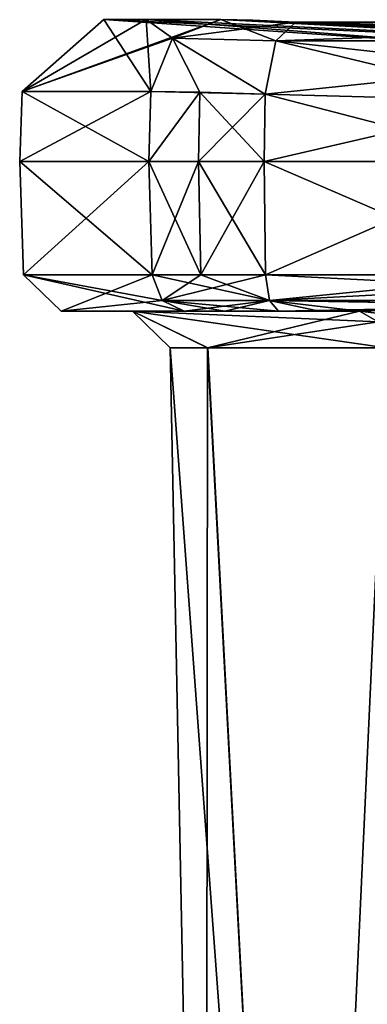
# Model space of a CAD drawing. Units: millimetres. Extents: x -56 to 110, y -115 to 0.
# Drawn here: x 53 to 58, y -61 to -48 of the extents above; entities that cross this region are included whole.
import ezdxf

# ---------------------------------------------------------------- set-up
doc = ezdxf.new("R2010")
doc.units = ezdxf.units.MM
doc.header["$LTSCALE"] = 39.113897
for name, color, linetype in [('101', 7, 'CONTINUOUS'), ('102', 7, 'CONTINUOUS'), ('109', 7, 'CONTINUOUS'), ('110', 7, 'CONTINUOUS'), ('111', 7, 'CONTINUOUS'), ('112', 7, 'CONTINUOUS'), ('113', 7, 'CONTINUOUS'), ('114', 7, 'CONTINUOUS'), ('115', 7, 'CONTINUOUS'), ('116', 7, 'CONTINUOUS'), ('117', 7, 'CONTINUOUS'), ('118', 7, 'CONTINUOUS'), ('127', 7, 'CONTINUOUS'), ('136', 7, 'CONTINUOUS'), ('137', 7, 'CONTINUOUS'), ('138', 7, 'CONTINUOUS'), ('139', 7, 'CONTINUOUS'), ('142', 7, 'CONTINUOUS'), ('145', 7, 'CONTINUOUS'), ('146', 7, 'CONTINUOUS'), ('147', 7, 'CONTINUOUS'), ('148', 7, 'CONTINUOUS'), ('180', 7, 'CONTINUOUS'), ('181', 7, 'CONTINUOUS'), ('186', 7, 'CONTINUOUS'), ('192', 7, 'CONTINUOUS'), ('196', 7, 'CONTINUOUS'), ('75', 7, 'CONTINUOUS'), ('81', 7, 'CONTINUOUS'), ('82', 7, 'CONTINUOUS'), ('83', 7, 'CONTINUOUS')]:
    doc.layers.add(name, color=color, linetype=linetype)

msp = doc.modelspace()

# ---------------------------------------------------------------- linework, layer by layer
at = {"layer": '101', "color": 7, "linetype": 'CONTINUOUS', "true_color": 0x54c754}
for points in [[(59.556, -47.978), (65, -48.102), (54.123, -47.607), (59.556, -47.978)], [(54.123, -47.607), (65, -48.102), (54.688, -47.607, -3.46), (54.123, -47.607)], [(54.688, -47.607, -3.46), (65, -48.102), (55.688, -47.607, -5.622), (54.688, -47.607, -3.46)], [(55.688, -47.607, -5.622), (65, -48.102), (56.119, -47.616, -6.121), (55.688, -47.607, -5.622)], [(65, -48.102), (56.691, -47.64, -6.448), (56.119, -47.616, -6.121), (65, -48.102)], [(60.29, -47.733, -8.128), (56.691, -47.64, -6.448), (65, -48.102), (60.29, -47.733, -8.128)]]:
    msp.add_3dface(points, dxfattribs=at)
at = {"layer": '102', "color": 7, "linetype": 'CONTINUOUS', "true_color": 0x54c754}
for points in [[(59.556, -47.978), (54.123, -47.607), (54.689, -47.607, 3.465), (59.556, -47.978)], [(65, -48.102), (59.556, -47.978), (54.689, -47.607, 3.465), (65, -48.102)], [(55.688, -47.607, 5.622), (65, -48.102), (54.689, -47.607, 3.465), (55.688, -47.607, 5.622)], [(56.119, -47.616, 6.121), (65, -48.102), (55.688, -47.607, 5.622), (56.119, -47.616, 6.121)], [(56.691, -47.64, 6.448), (65, -48.102), (56.119, -47.616, 6.121), (56.691, -47.64, 6.448)], [(60.298, -47.733, 8.133), (65, -48.102), (56.691, -47.64, 6.448), (60.298, -47.733, 8.133)]]:
    msp.add_3dface(points, dxfattribs=at)
at = {"layer": '109', "color": 7, "linetype": 'CONTINUOUS', "true_color": 0x54c754}
for points in [[(56.27, -49.5, -7.471), (59.75, -49.5, -9.093), (56.288, -51.017, -7.421), (56.27, -49.5, -7.471)], [(56.288, -51.017, -7.421), (59.75, -49.5, -9.093), (59.776, -51.017, -9.047), (56.288, -51.017, -7.421)]]:
    msp.add_3dface(points, dxfattribs=at)
at = {"layer": '110', "color": 7, "linetype": 'CONTINUOUS', "true_color": 0x54c754}
for points in [[(59.752, -48.695, -9.062), (56.27, -49.5, -7.471), (56.281, -48.601, -7.441), (59.752, -48.695, -9.062)], [(59.75, -49.5, -9.093), (56.27, -49.5, -7.471), (59.752, -48.695, -9.062), (59.75, -49.5, -9.093)]]:
    msp.add_3dface(points, dxfattribs=at)
at = {"layer": '111', "color": 7, "linetype": 'CONTINUOUS', "true_color": 0x54c754}
for points in [[(55.39, -49.5, -6.969), (54.772, -51.017, -6.175), (54.727, -49.5, -6.202), (55.39, -49.5, -6.969)], [(55.423, -51.017, -6.928), (54.772, -51.017, -6.175), (55.39, -49.5, -6.969), (55.423, -51.017, -6.928)], [(56.27, -49.5, -7.471), (55.423, -51.017, -6.928), (55.39, -49.5, -6.969), (56.27, -49.5, -7.471)], [(56.27, -49.5, -7.471), (56.288, -51.017, -7.421), (55.423, -51.017, -6.928), (56.27, -49.5, -7.471)]]:
    msp.add_3dface(points, dxfattribs=at)
at = {"layer": '112', "color": 7, "linetype": 'CONTINUOUS', "true_color": 0x54c754}
for points in [[(55.41, -48.577, -6.944), (54.727, -49.5, -6.202), (54.755, -48.568, -6.185), (55.41, -48.577, -6.944)], [(55.39, -49.5, -6.969), (54.727, -49.5, -6.202), (55.41, -48.577, -6.944), (55.39, -49.5, -6.969)], [(56.281, -48.601, -7.441), (55.39, -49.5, -6.969), (55.41, -48.577, -6.944), (56.281, -48.601, -7.441)], [(56.281, -48.601, -7.441), (56.27, -49.5, -7.471), (55.39, -49.5, -6.969), (56.281, -48.601, -7.441)]]:
    msp.add_3dface(points, dxfattribs=at)
at = {"layer": '113', "color": 7, "linetype": 'CONTINUOUS', "true_color": 0x54c754}
for points in [[(54.727, -49.5, -6.202), (53.053, -51.017, 0), (53, -49.5), (54.727, -49.5, -6.202)], [(53.053, -51.017, 0), (54.772, -51.017, 6.175), (53, -49.5), (53.053, -51.017, 0)], [(53, -49.5), (54.772, -51.017, 6.175), (54.727, -49.5, 6.202), (53, -49.5)], [(54.727, -49.5, -6.202), (54.772, -51.017, -6.175), (53.053, -51.017, 0), (54.727, -49.5, -6.202)]]:
    msp.add_3dface(points, dxfattribs=at)
at = {"layer": '114', "color": 7, "linetype": 'CONTINUOUS', "true_color": 0x54c754}
for points in [[(54.755, -48.568, -6.185), (54.727, -49.5, -6.202), (53, -49.5), (54.755, -48.568, -6.185)], [(54.755, -48.568, -6.185), (53, -49.5), (53.033, -48.568, 0), (54.755, -48.568, -6.185)], [(53, -49.5), (54.727, -49.5, 6.202), (53.033, -48.568, 0), (53, -49.5)], [(54.727, -49.5, 6.202), (54.755, -48.568, 6.185), (53.033, -48.568, 0), (54.727, -49.5, 6.202)]]:
    msp.add_3dface(points, dxfattribs=at)
at = {"layer": '115', "color": 7, "linetype": 'CONTINUOUS', "true_color": 0x54c754}
for points in [[(54.727, -49.5, 6.202), (54.772, -51.017, 6.175), (55.423, -51.017, 6.928), (54.727, -49.5, 6.202)], [(54.727, -49.5, 6.202), (55.423, -51.017, 6.928), (55.39, -49.5, 6.969), (54.727, -49.5, 6.202)], [(55.423, -51.017, 6.928), (56.288, -51.017, 7.421), (55.39, -49.5, 6.969), (55.423, -51.017, 6.928)], [(55.39, -49.5, 6.969), (56.288, -51.017, 7.421), (56.27, -49.5, 7.471), (55.39, -49.5, 6.969)]]:
    msp.add_3dface(points, dxfattribs=at)
at = {"layer": '116', "color": 7, "linetype": 'CONTINUOUS', "true_color": 0x54c754}
for points in [[(54.755, -48.568, 6.185), (54.727, -49.5, 6.202), (55.41, -48.577, 6.944), (54.755, -48.568, 6.185)], [(54.727, -49.5, 6.202), (55.39, -49.5, 6.969), (55.41, -48.577, 6.944), (54.727, -49.5, 6.202)], [(55.39, -49.5, 6.969), (56.27, -49.5, 7.471), (55.41, -48.577, 6.944), (55.39, -49.5, 6.969)], [(55.41, -48.577, 6.944), (56.27, -49.5, 7.471), (56.281, -48.601, 7.441), (55.41, -48.577, 6.944)]]:
    msp.add_3dface(points, dxfattribs=at)
at = {"layer": '117', "color": 7, "linetype": 'CONTINUOUS', "true_color": 0x54c754}
for points in [[(56.27, -49.5, 7.471), (56.288, -51.017, 7.421), (59.776, -51.017, 9.047), (56.27, -49.5, 7.471)], [(59.75, -49.5, 9.093), (56.27, -49.5, 7.471), (59.776, -51.017, 9.047), (59.75, -49.5, 9.093)]]:
    msp.add_3dface(points, dxfattribs=at)
at = {"layer": '118', "color": 7, "linetype": 'CONTINUOUS', "true_color": 0x54c754}
for points in [[(56.281, -48.601, 7.441), (56.27, -49.5, 7.471), (59.75, -49.5, 9.093), (56.281, -48.601, 7.441)], [(56.281, -48.601, 7.441), (59.75, -49.5, 9.093), (59.76, -48.695, 9.066), (56.281, -48.601, 7.441)]]:
    msp.add_3dface(points, dxfattribs=at)
at = {"layer": '127', "color": 7, "linetype": 'CONTINUOUS', "true_color": 0x54c754}
for points in [[(56.426, -47.892, -7.141), (56.691, -47.64, -6.448), (63.103, -47.892, -10.996), (56.426, -47.892, -7.141)], [(56.691, -47.64, -6.448), (60.29, -47.733, -8.128), (63.57, -47.64, -10.42), (56.691, -47.64, -6.448)], [(56.691, -47.64, -6.448), (63.57, -47.64, -10.42), (63.103, -47.892, -10.996), (56.691, -47.64, -6.448)], [(59.752, -48.695, -9.062), (56.281, -48.601, -7.441), (56.426, -47.892, -7.141), (59.752, -48.695, -9.062)], [(62.915, -48.601, -11.272), (59.752, -48.695, -9.062), (56.426, -47.892, -7.141), (62.915, -48.601, -11.272)], [(62.915, -48.601, -11.272), (56.426, -47.892, -7.141), (63.103, -47.892, -10.996), (62.915, -48.601, -11.272)]]:
    msp.add_3dface(points, dxfattribs=at)
at = {"layer": '136', "color": 7, "linetype": 'CONTINUOUS', "true_color": 0x54c754}
for points in [[(63.57, -47.64, 10.42), (56.691, -47.64, 6.448), (56.426, -47.892, 7.141), (63.57, -47.64, 10.42)], [(63.57, -47.64, 10.42), (56.426, -47.892, 7.141), (63.103, -47.892, 10.996), (63.57, -47.64, 10.42)], [(63.57, -47.64, 10.42), (60.298, -47.733, 8.133), (56.691, -47.64, 6.448), (63.57, -47.64, 10.42)], [(56.281, -48.601, 7.441), (59.76, -48.695, 9.066), (63.103, -47.892, 10.996), (56.281, -48.601, 7.441)], [(56.426, -47.892, 7.141), (56.281, -48.601, 7.441), (63.103, -47.892, 10.996), (56.426, -47.892, 7.141)]]:
    msp.add_3dface(points, dxfattribs=at)
at = {"layer": '137', "color": 7, "linetype": 'CONTINUOUS', "true_color": 0x54c754}
for points in [[(56.691, -47.64, 6.448), (55.688, -47.607, 5.622), (55.044, -47.853, 6.011), (56.691, -47.64, 6.448)], [(56.691, -47.64, 6.448), (56.119, -47.616, 6.121), (55.688, -47.607, 5.622), (56.691, -47.64, 6.448)], [(56.691, -47.64, 6.448), (55.044, -47.853, 6.011), (56.426, -47.892, 7.141), (56.691, -47.64, 6.448)], [(54.755, -48.568, 6.185), (56.281, -48.601, 7.441), (55.044, -47.853, 6.011), (54.755, -48.568, 6.185)], [(55.044, -47.853, 6.011), (56.281, -48.601, 7.441), (56.426, -47.892, 7.141), (55.044, -47.853, 6.011)], [(54.755, -48.568, 6.185), (55.41, -48.577, 6.944), (56.281, -48.601, 7.441), (54.755, -48.568, 6.185)]]:
    msp.add_3dface(points, dxfattribs=at)
at = {"layer": '138', "color": 7, "linetype": 'CONTINUOUS', "true_color": 0x54c754}
for points in [[(54.123, -47.607), (54.688, -47.607, -3.46), (53.033, -48.568, 0), (54.123, -47.607)], [(54.755, -48.568, 6.185), (54.123, -47.607), (53.033, -48.568, 0), (54.755, -48.568, 6.185)], [(54.688, -47.607, -3.46), (55.688, -47.607, -5.622), (53.033, -48.568, 0), (54.688, -47.607, -3.46)], [(53.033, -48.568, 0), (55.688, -47.607, -5.622), (55.044, -47.853, -6.011), (53.033, -48.568, 0)], [(54.689, -47.607, 3.465), (54.123, -47.607), (54.755, -48.568, 6.185), (54.689, -47.607, 3.465)], [(55.688, -47.607, 5.622), (54.689, -47.607, 3.465), (55.044, -47.853, 6.011), (55.688, -47.607, 5.622)], [(54.689, -47.607, 3.465), (54.755, -48.568, 6.185), (55.044, -47.853, 6.011), (54.689, -47.607, 3.465)], [(54.755, -48.568, -6.185), (53.033, -48.568, 0), (55.044, -47.853, -6.011), (54.755, -48.568, -6.185)]]:
    msp.add_3dface(points, dxfattribs=at)
at = {"layer": '139', "color": 7, "linetype": 'CONTINUOUS', "true_color": 0x54c754}
for points in [[(55.044, -47.853, -6.011), (55.688, -47.607, -5.622), (56.426, -47.892, -7.141), (55.044, -47.853, -6.011)], [(56.691, -47.64, -6.448), (55.688, -47.607, -5.622), (56.119, -47.616, -6.121), (56.691, -47.64, -6.448)], [(55.688, -47.607, -5.622), (56.691, -47.64, -6.448), (56.426, -47.892, -7.141), (55.688, -47.607, -5.622)], [(55.41, -48.577, -6.944), (54.755, -48.568, -6.185), (55.044, -47.853, -6.011), (55.41, -48.577, -6.944)], [(56.281, -48.601, -7.441), (55.41, -48.577, -6.944), (55.044, -47.853, -6.011), (56.281, -48.601, -7.441)], [(56.281, -48.601, -7.441), (55.044, -47.853, -6.011), (56.426, -47.892, -7.141), (56.281, -48.601, -7.441)]]:
    msp.add_3dface(points, dxfattribs=at)
at = {"layer": '142', "color": 7, "linetype": 'CONTINUOUS', "true_color": 0x54c754}
for points in [[(56.288, -51.017, -7.421), (59.776, -51.017, -9.047), (63.027, -51.36, -11.139), (56.288, -51.017, -7.421)], [(56.34, -51.36, -7.278), (56.288, -51.017, -7.421), (63.027, -51.36, -11.139), (56.34, -51.36, -7.278)], [(57.543, -51.5, -7.378), (57.004, -51.5, -7.158), (56.34, -51.36, -7.278), (57.543, -51.5, -7.378)], [(57.543, -51.5, -7.378), (56.34, -51.36, -7.278), (60.286, -51.424, -9.077), (57.543, -51.5, -7.378)], [(57.004, -51.5, -7.158), (56.459, -51.5, -6.952), (56.34, -51.36, -7.278), (57.004, -51.5, -7.158)], [(56.34, -51.36, -7.278), (63.027, -51.36, -11.139), (60.286, -51.424, -9.077), (56.34, -51.36, -7.278)]]:
    msp.add_3dface(points, dxfattribs=at)
at = {"layer": '145', "color": 7, "linetype": 'CONTINUOUS', "true_color": 0x54c754}
for points in [[(54.772, -51.017, -6.175), (55.423, -51.017, -6.928), (56.34, -51.36, -7.278), (54.772, -51.017, -6.175)], [(54.903, -51.36, -6.096), (54.772, -51.017, -6.175), (56.34, -51.36, -7.278), (54.903, -51.36, -6.096)], [(55.423, -51.017, -6.928), (56.288, -51.017, -7.421), (56.34, -51.36, -7.278), (55.423, -51.017, -6.928)], [(56.459, -51.5, -6.952), (55.741, -51.5, -6.542), (54.903, -51.36, -6.096), (56.459, -51.5, -6.952)], [(56.459, -51.5, -6.952), (54.903, -51.36, -6.096), (56.34, -51.36, -7.278), (56.459, -51.5, -6.952)], [(55.741, -51.5, -6.542), (55.2, -51.5, -5.916), (54.903, -51.36, -6.096), (55.741, -51.5, -6.542)]]:
    msp.add_3dface(points, dxfattribs=at)
at = {"layer": '146', "color": 7, "linetype": 'CONTINUOUS', "true_color": 0x54c754}
for points in [[(53.553, -51.5, 0), (55.2, -51.5, 5.916), (53.053, -51.017, 0), (53.553, -51.5, 0)], [(54.772, -51.017, -6.175), (53.553, -51.5, 0), (53.053, -51.017, 0), (54.772, -51.017, -6.175)], [(53.053, -51.017, 0), (55.2, -51.5, 5.916), (54.903, -51.36, 6.096), (53.053, -51.017, 0)], [(54.772, -51.017, 6.175), (53.053, -51.017, 0), (54.903, -51.36, 6.096), (54.772, -51.017, 6.175)], [(53.553, -51.5, 0), (54.772, -51.017, -6.175), (54.903, -51.36, -6.096), (53.553, -51.5, 0)], [(55.2, -51.5, -5.916), (53.553, -51.5, 0), (54.903, -51.36, -6.096), (55.2, -51.5, -5.916)]]:
    msp.add_3dface(points, dxfattribs=at)
at = {"layer": '147', "color": 7, "linetype": 'CONTINUOUS', "true_color": 0x54c754}
for points in [[(55.423, -51.017, 6.928), (54.772, -51.017, 6.175), (54.903, -51.36, 6.096), (55.423, -51.017, 6.928)], [(56.288, -51.017, 7.421), (55.423, -51.017, 6.928), (54.903, -51.36, 6.096), (56.288, -51.017, 7.421)], [(56.34, -51.36, 7.278), (56.288, -51.017, 7.421), (54.903, -51.36, 6.096), (56.34, -51.36, 7.278)], [(55.2, -51.5, 5.916), (56.34, -51.36, 7.278), (54.903, -51.36, 6.096), (55.2, -51.5, 5.916)], [(55.2, -51.5, 5.916), (55.741, -51.5, 6.542), (56.34, -51.36, 7.278), (55.2, -51.5, 5.916)], [(55.741, -51.5, 6.542), (56.459, -51.5, 6.952), (56.34, -51.36, 7.278), (55.741, -51.5, 6.542)]]:
    msp.add_3dface(points, dxfattribs=at)
at = {"layer": '148', "color": 7, "linetype": 'CONTINUOUS', "true_color": 0x54c754}
for points in [[(59.776, -51.017, 9.047), (56.288, -51.017, 7.421), (56.34, -51.36, 7.278), (59.776, -51.017, 9.047)], [(62.929, -51.017, 11.255), (59.776, -51.017, 9.047), (56.34, -51.36, 7.278), (62.929, -51.017, 11.255)], [(63.027, -51.36, 11.139), (62.929, -51.017, 11.255), (56.34, -51.36, 7.278), (63.027, -51.36, 11.139)], [(56.459, -51.5, 6.952), (60.363, -51.425, 9.12), (56.34, -51.36, 7.278), (56.459, -51.5, 6.952)], [(60.363, -51.425, 9.12), (63.027, -51.36, 11.139), (56.34, -51.36, 7.278), (60.363, -51.425, 9.12)], [(56.459, -51.5, 6.952), (57.004, -51.5, 7.158), (60.363, -51.425, 9.12), (56.459, -51.5, 6.952)], [(57.004, -51.5, 7.158), (57.543, -51.5, 7.378), (60.363, -51.425, 9.12), (57.004, -51.5, 7.158)]]:
    msp.add_3dface(points, dxfattribs=at)
at = {"layer": '180', "color": 7, "linetype": 'CONTINUOUS', "true_color": 0x54c754}
for points in [[(54.51, -51.5, 0), (57.543, -51.5, -7.378), (55.513, -51.99, -3.132), (54.51, -51.5, 0)], [(57.543, -51.5, 7.378), (54.51, -51.5, 0), (57.792, -51.643, 7.132), (57.543, -51.5, 7.378)], [(54.51, -51.5, 0), (55.513, -51.99, -3.132), (55.01, -51.99), (54.51, -51.5, 0)], [(54.51, -51.5, 0), (55.01, -51.99), (55.515, -51.99, 3.137), (54.51, -51.5, 0)], [(54.51, -51.5, 0), (55.515, -51.99, 3.137), (57.898, -51.99, 7.026), (54.51, -51.5, 0)], [(54.51, -51.5, 0), (57.898, -51.99, 7.026), (57.792, -51.643, 7.132), (54.51, -51.5, 0)], [(55.513, -51.99, -3.132), (57.543, -51.5, -7.378), (57.792, -51.643, -7.132), (55.513, -51.99, -3.132)], [(57.898, -51.99, -7.026), (55.513, -51.99, -3.132), (57.792, -51.643, -7.132), (57.898, -51.99, -7.026)]]:
    msp.add_3dface(points, dxfattribs=at)
at = {"layer": '181', "color": 7, "linetype": 'CONTINUOUS', "true_color": 0x54c754}
for points in [[(57.543, -51.5, 7.378), (60.454, -51.841, 8.899), (60.363, -51.425, 9.12), (57.543, -51.5, 7.378)], [(60.454, -51.841, 8.899), (57.543, -51.5, 7.378), (57.792, -51.643, 7.132), (60.454, -51.841, 8.899)]]:
    msp.add_3dface(points, dxfattribs=at)
at = {"layer": '186', "color": 7, "linetype": 'CONTINUOUS', "true_color": 0x54c754}
msp.add_3dface([(57.543, -51.5, -7.378), (60.286, -51.424, -9.077), (57.792, -51.643, -7.132), (57.543, -51.5, -7.378)], dxfattribs=at)
at = {"layer": '192', "color": 7, "linetype": 'CONTINUOUS', "true_color": 0x54c754}
for points in [[(57.753, -64.068, 2.172), (57.314, -73.535, 1.809), (58.366, -53.016, 2.089), (57.753, -64.068, 2.172)], [(57.314, -73.535, 1.809), (57.418, -73.523, 1.342), (58.366, -53.016, 2.089), (57.314, -73.535, 1.809)], [(57.418, -73.523, 1.342), (57.849, -73.535, 1.134), (58.366, -53.016, 2.089), (57.418, -73.523, 1.342)]]:
    msp.add_3dface(points, dxfattribs=at)
at = {"layer": '196', "color": 7, "linetype": 'CONTINUOUS', "true_color": 0x54c754}
for points in [[(57.314, -73.535, -1.809), (57.756, -63.995, -2.175), (58.366, -53.016, -2.089), (57.314, -73.535, -1.809)], [(57.418, -73.523, -1.342), (57.314, -73.535, -1.809), (58.366, -53.016, -2.089), (57.418, -73.523, -1.342)], [(58.819, -53.031, -1.85), (57.418, -73.523, -1.342), (58.366, -53.016, -2.089), (58.819, -53.031, -1.85)], [(58.819, -53.031, -1.85), (58.283, -63.995, -1.467), (57.418, -73.523, -1.342), (58.819, -53.031, -1.85)]]:
    msp.add_3dface(points, dxfattribs=at)
at = {"layer": '75', "color": 7, "linetype": 'CONTINUOUS', "true_color": 0x54c754}
for points in [[(53.553, -51.5, 0), (55.2, -51.5, -5.916), (54.51, -51.5, 0), (53.553, -51.5, 0)], [(55.2, -51.5, 5.916), (53.553, -51.5, 0), (54.51, -51.5, 0), (55.2, -51.5, 5.916)], [(57.004, -51.5, -7.158), (57.543, -51.5, -7.378), (54.51, -51.5, 0), (57.004, -51.5, -7.158)], [(56.459, -51.5, -6.952), (57.004, -51.5, -7.158), (54.51, -51.5, 0), (56.459, -51.5, -6.952)], [(55.741, -51.5, -6.542), (56.459, -51.5, -6.952), (54.51, -51.5, 0), (55.741, -51.5, -6.542)], [(55.2, -51.5, -5.916), (55.741, -51.5, -6.542), (54.51, -51.5, 0), (55.2, -51.5, -5.916)], [(57.543, -51.5, 7.378), (55.2, -51.5, 5.916), (54.51, -51.5, 0), (57.543, -51.5, 7.378)], [(55.741, -51.5, 6.542), (55.2, -51.5, 5.916), (57.543, -51.5, 7.378), (55.741, -51.5, 6.542)], [(56.459, -51.5, 6.952), (55.741, -51.5, 6.542), (57.004, -51.5, 7.158), (56.459, -51.5, 6.952)], [(57.004, -51.5, 7.158), (55.741, -51.5, 6.542), (57.543, -51.5, 7.378), (57.004, -51.5, 7.158)]]:
    msp.add_3dface(points, dxfattribs=at)
at = {"layer": '81', "color": 7, "linetype": 'CONTINUOUS', "true_color": 0x54c754}
for points in [[(56.79, -76.01, -4.799), (57.898, -51.99, -7.026), (60.38, -51.837, -8.861), (56.79, -76.01, -4.799)], [(61.752, -76.01, -8.938), (56.79, -76.01, -4.799), (60.38, -51.837, -8.861), (61.752, -76.01, -8.938)], [(55.01, -51.99), (55.513, -51.99, -3.132), (55.49, -76.01), (55.01, -51.99)], [(55.49, -76.01), (55.513, -51.99, -3.132), (56.79, -76.01, -4.799), (55.49, -76.01)], [(55.513, -51.99, -3.132), (57.898, -51.99, -7.026), (56.79, -76.01, -4.799), (55.513, -51.99, -3.132)]]:
    msp.add_3dface(points, dxfattribs=at)
at = {"layer": '82', "color": 7, "linetype": 'CONTINUOUS', "true_color": 0x54c754}
for points in [[(57.753, -64.068, 2.172), (58.306, -53.031, 2.598), (57.314, -73.535, 1.809), (57.753, -64.068, 2.172)], [(57.314, -73.535, 1.809), (58.306, -53.031, 2.598), (58.928, -76.017, 5.182), (57.314, -73.535, 1.809)]]:
    msp.add_3dface(points, dxfattribs=at)
at = {"layer": '83', "color": 7, "linetype": 'CONTINUOUS', "true_color": 0x54c754}
for points in [[(55.01, -51.99), (55.49, -76.01), (56.788, -76.01, 4.795), (55.01, -51.99)], [(55.01, -51.99), (56.788, -76.01, 4.795), (55.515, -51.99, 3.137), (55.01, -51.99)], [(55.515, -51.99, 3.137), (56.788, -76.01, 4.795), (57.898, -51.99, 7.026), (55.515, -51.99, 3.137)], [(56.788, -76.01, 4.795), (61.748, -76.01, 8.936), (57.898, -51.99, 7.026), (56.788, -76.01, 4.795)]]:
    msp.add_3dface(points, dxfattribs=at)

doc.saveas('drawing.dxf')
